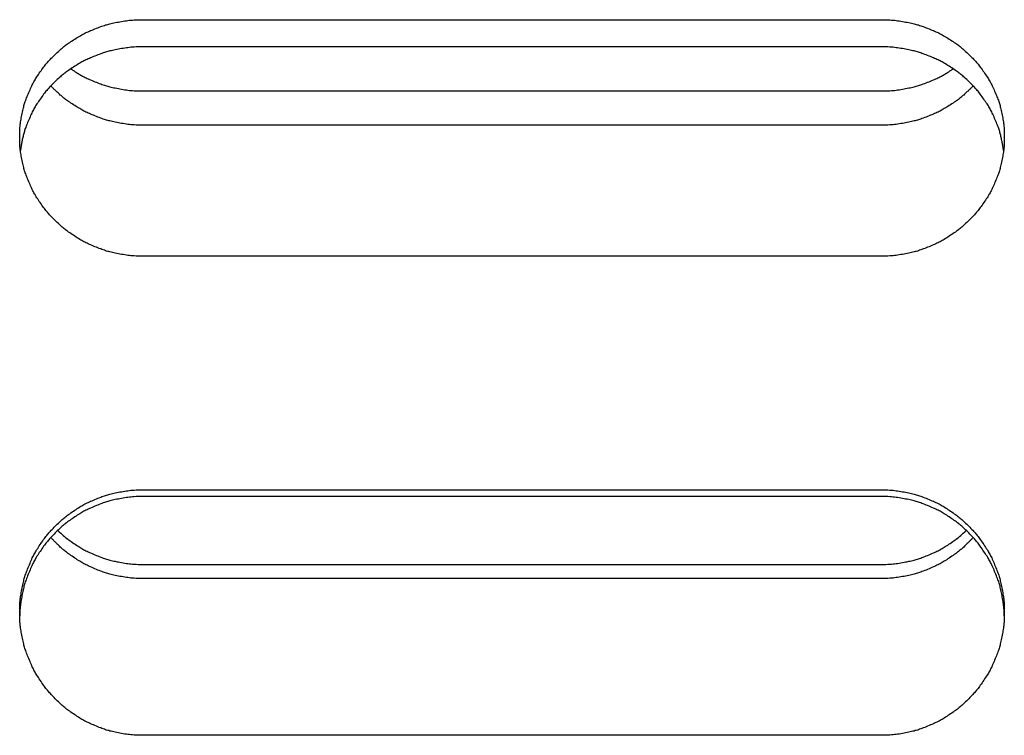
# Model space of a CAD drawing. Extents: x 621 to 1379, y -1020 to -430.
# Drawn here: x 1105 to 1125, y -626 to -612 of the extents above; entities that cross this region are included whole.
import ezdxf

# ---------------------------------------------------------------- set-up
doc = ezdxf.new("R2010")
doc.units = 0
doc.layers.get('0').update_dxf_attribs({"linetype": 'CONTINUOUS'})

msp = doc.modelspace()

# ---------------------------------------------------------------- linework, layer by layer
for p, q in [((1107.901, -611.811), (1122.901, -611.811)), ((1122.901, -612.364), (1107.901, -612.364)), ((1107.901, -613.26), (1122.901, -613.26)), ((1122.901, -613.955), (1107.901, -613.955)), ((1122.901, -616.617), (1107.901, -616.617)), ((1107.901, -621.365), (1122.901, -621.365)), ((1122.901, -621.502), (1107.901, -621.502)), ((1107.901, -622.881), (1122.901, -622.881)), ((1122.901, -623.167), (1107.901, -623.167)), ((1122.901, -626.354), (1107.901, -626.354))]:
    msp.add_line(p, q)
for points in [[(1107.901, -616.617), (1107.851, -616.617), (1107.806, -616.616), (1107.766, -616.615), (1107.729, -616.613), (1107.694, -616.61), (1107.662, -616.608), (1107.63, -616.604), (1107.599, -616.6), (1107.568, -616.596), (1107.536, -616.591), (1107.504, -616.586), (1107.471, -616.58), (1107.438, -616.574), (1107.406, -616.568), (1107.374, -616.562), (1107.343, -616.555), (1107.313, -616.549), (1107.286, -616.543), (1107.26, -616.537), (1107.235, -616.531), (1107.212, -616.525), (1107.19, -616.519), (1107.168, -616.513), (1107.145, -616.506), (1107.122, -616.498), (1107.099, -616.49), (1107.073, -616.481), (1107.047, -616.471), (1107.018, -616.46), (1106.989, -616.449), (1106.959, -616.437), (1106.929, -616.425), (1106.9, -616.413), (1106.871, -616.4), (1106.843, -616.389), (1106.817, -616.377), (1106.792, -616.366), (1106.77, -616.356), (1106.748, -616.345), (1106.727, -616.335), (1106.707, -616.324), (1106.686, -616.313), (1106.666, -616.301), (1106.644, -616.289), (1106.622, -616.275), (1106.597, -616.26), (1106.572, -616.244), (1106.546, -616.228), (1106.52, -616.211), (1106.493, -616.193), (1106.467, -616.176), (1106.441, -616.159), (1106.417, -616.142), (1106.394, -616.126), (1106.373, -616.111), (1106.353, -616.096), (1106.334, -616.082), (1106.317, -616.069), (1106.299, -616.055), (1106.282, -616.04), (1106.265, -616.026), (1106.247, -616.01), (1106.228, -615.993), (1106.208, -615.975), (1106.187, -615.955), (1106.166, -615.935), (1106.144, -615.914), (1106.123, -615.893), (1106.101, -615.872), (1106.081, -615.851), (1106.061, -615.831), (1106.042, -615.812), (1106.024, -615.794), (1106.008, -615.776), (1105.993, -615.759), (1105.978, -615.743), (1105.964, -615.726), (1105.95, -615.709), (1105.935, -615.69), (1105.92, -615.671), (1105.905, -615.651), (1105.888, -615.628), (1105.871, -615.605), (1105.854, -615.58), (1105.836, -615.555), (1105.818, -615.529), (1105.8, -615.503), (1105.783, -615.478), (1105.767, -615.453), (1105.752, -615.43), (1105.738, -615.408), (1105.725, -615.387), (1105.713, -615.367), (1105.701, -615.347), (1105.69, -615.328), (1105.68, -615.308), (1105.669, -615.287), (1105.658, -615.265), (1105.647, -615.241), (1105.635, -615.216), (1105.623, -615.189), (1105.611, -615.161), (1105.598, -615.132), (1105.586, -615.103), (1105.574, -615.074), (1105.562, -615.046), (1105.551, -615.019), (1105.541, -614.993), (1105.531, -614.969), (1105.523, -614.946), (1105.515, -614.923), (1105.508, -614.902), (1105.501, -614.881), (1105.495, -614.859), (1105.489, -614.837), (1105.483, -614.813), (1105.477, -614.788), (1105.47, -614.761), (1105.464, -614.733), (1105.458, -614.704), (1105.451, -614.673), (1105.445, -614.643), (1105.439, -614.613), (1105.434, -614.584), (1105.429, -614.555), (1105.424, -614.529), (1105.42, -614.504), (1105.416, -614.48), (1105.413, -614.457), (1105.411, -614.436), (1105.409, -614.414), (1105.407, -614.392), (1105.405, -614.37), (1105.404, -614.347), (1105.403, -614.322), (1105.403, -614.296), (1105.402, -614.268), (1105.402, -614.24), (1105.402, -614.21), (1105.402, -614.181), (1105.402, -614.152), (1105.402, -614.123), (1105.403, -614.095), (1105.403, -614.069), (1105.404, -614.044), (1105.405, -614.021), (1105.407, -613.999), (1105.409, -613.977), (1105.411, -613.956), (1105.413, -613.934), (1105.416, -613.912), (1105.42, -613.888), (1105.424, -613.863), (1105.429, -613.837), (1105.434, -613.808), (1105.439, -613.779), (1105.445, -613.749), (1105.451, -613.719), (1105.458, -613.689), (1105.464, -613.66), (1105.47, -613.632), (1105.477, -613.605), (1105.483, -613.581), (1105.489, -613.557), (1105.495, -613.535), (1105.501, -613.514), (1105.508, -613.492), (1105.515, -613.471), (1105.523, -613.449), (1105.531, -613.426), (1105.541, -613.402), (1105.551, -613.377), (1105.562, -613.35), (1105.574, -613.322), (1105.586, -613.293), (1105.598, -613.265), (1105.611, -613.236), (1105.623, -613.209), (1105.635, -613.182), (1105.647, -613.157), (1105.658, -613.134), (1105.669, -613.112), (1105.68, -613.091), (1105.69, -613.072), (1105.701, -613.052), (1105.713, -613.033), (1105.725, -613.013), (1105.738, -612.992), (1105.752, -612.971), (1105.767, -612.948), (1105.783, -612.924), (1105.8, -612.899), (1105.818, -612.874), (1105.836, -612.848), (1105.854, -612.823), (1105.871, -612.799), (1105.888, -612.776), (1105.905, -612.754), (1105.92, -612.734), (1105.935, -612.715), (1105.95, -612.697), (1105.964, -612.68), (1105.978, -612.664), (1105.993, -612.647), (1106.008, -612.631), (1106.024, -612.614), (1106.042, -612.596), (1106.061, -612.577), (1106.081, -612.557), (1106.101, -612.537), (1106.123, -612.516), (1106.144, -612.496), (1106.166, -612.476), (1106.187, -612.456), (1106.208, -612.437), (1106.228, -612.419), (1106.247, -612.402), (1106.265, -612.387), (1106.282, -612.372), (1106.299, -612.358), (1106.317, -612.345), (1106.334, -612.331), (1106.353, -612.318), (1106.373, -612.304), (1106.394, -612.289), (1106.417, -612.273), (1106.441, -612.257), (1106.467, -612.24), (1106.493, -612.223), (1106.52, -612.206), (1106.546, -612.19), (1106.572, -612.173), (1106.597, -612.158), (1106.622, -612.144), (1106.644, -612.13), (1106.666, -612.118), (1106.686, -612.107), (1106.707, -612.096), (1106.727, -612.085), (1106.748, -612.075), (1106.77, -612.065), (1106.792, -612.055), (1106.817, -612.044), (1106.843, -612.033), (1106.871, -612.022), (1106.9, -612.01), (1106.929, -611.998), (1106.959, -611.986), (1106.989, -611.975), (1107.018, -611.964), (1107.047, -611.953), (1107.073, -611.944), (1107.099, -611.935), (1107.122, -611.927), (1107.145, -611.919), (1107.168, -611.913), (1107.19, -611.906), (1107.212, -611.9), (1107.235, -611.895), (1107.26, -611.889), (1107.286, -611.883), (1107.313, -611.877), (1107.343, -611.871), (1107.374, -611.865), (1107.406, -611.859), (1107.438, -611.853), (1107.471, -611.847), (1107.504, -611.842), (1107.536, -611.837), (1107.568, -611.832), (1107.599, -611.828), (1107.63, -611.824), (1107.662, -611.82), (1107.694, -611.818), (1107.729, -611.815), (1107.766, -611.814), (1107.806, -611.812), (1107.851, -611.811), (1107.901, -611.811)], [(1122.901, -611.811), (1122.951, -611.811), (1122.995, -611.812), (1123.036, -611.814), (1123.073, -611.815), (1123.108, -611.818), (1123.14, -611.82), (1123.171, -611.824), (1123.202, -611.828), (1123.233, -611.832), (1123.265, -611.837), (1123.298, -611.842), (1123.331, -611.847), (1123.364, -611.853), (1123.396, -611.859), (1123.428, -611.865), (1123.459, -611.871), (1123.488, -611.877), (1123.516, -611.883), (1123.542, -611.889), (1123.566, -611.895), (1123.59, -611.9), (1123.612, -611.906), (1123.634, -611.913), (1123.656, -611.919), (1123.679, -611.927), (1123.703, -611.935), (1123.728, -611.944), (1123.755, -611.953), (1123.783, -611.964), (1123.813, -611.975), (1123.842, -611.986), (1123.872, -611.998), (1123.902, -612.01), (1123.931, -612.022), (1123.959, -612.033), (1123.985, -612.044), (1124.009, -612.055), (1124.032, -612.065), (1124.054, -612.075), (1124.075, -612.085), (1124.095, -612.096), (1124.115, -612.107), (1124.136, -612.118), (1124.158, -612.13), (1124.18, -612.144), (1124.204, -612.158), (1124.23, -612.173), (1124.256, -612.19), (1124.282, -612.206), (1124.309, -612.223), (1124.335, -612.24), (1124.36, -612.257), (1124.385, -612.273), (1124.408, -612.289), (1124.429, -612.304), (1124.449, -612.318), (1124.467, -612.331), (1124.485, -612.345), (1124.503, -612.358), (1124.52, -612.372), (1124.537, -612.387), (1124.555, -612.402), (1124.574, -612.419), (1124.594, -612.437), (1124.614, -612.456), (1124.636, -612.476), (1124.657, -612.496), (1124.679, -612.516), (1124.7, -612.537), (1124.721, -612.557), (1124.741, -612.577), (1124.76, -612.596), (1124.777, -612.614), (1124.794, -612.631), (1124.809, -612.647), (1124.824, -612.664), (1124.838, -612.68), (1124.852, -612.697), (1124.867, -612.715), (1124.881, -612.734), (1124.897, -612.754), (1124.913, -612.776), (1124.931, -612.799), (1124.948, -612.823), (1124.966, -612.848), (1124.984, -612.874), (1125.001, -612.899), (1125.018, -612.924), (1125.035, -612.948), (1125.05, -612.971), (1125.064, -612.992), (1125.077, -613.013), (1125.089, -613.033), (1125.1, -613.052), (1125.111, -613.072), (1125.122, -613.091), (1125.133, -613.112), (1125.144, -613.134), (1125.155, -613.157), (1125.167, -613.182), (1125.179, -613.209), (1125.191, -613.236), (1125.204, -613.265), (1125.216, -613.293), (1125.228, -613.322), (1125.24, -613.35), (1125.251, -613.377), (1125.261, -613.402), (1125.27, -613.426), (1125.279, -613.449), (1125.287, -613.471), (1125.294, -613.492), (1125.3, -613.514), (1125.307, -613.535), (1125.313, -613.557), (1125.319, -613.581), (1125.325, -613.605), (1125.331, -613.632), (1125.338, -613.66), (1125.344, -613.689), (1125.35, -613.719), (1125.357, -613.749), (1125.362, -613.779), (1125.368, -613.808), (1125.373, -613.837), (1125.378, -613.863), (1125.382, -613.888), (1125.385, -613.912), (1125.388, -613.934), (1125.391, -613.956), (1125.393, -613.977), (1125.395, -613.999), (1125.396, -614.021), (1125.397, -614.044), (1125.398, -614.069), (1125.399, -614.095), (1125.4, -614.123), (1125.4, -614.152), (1125.4, -614.181), (1125.4, -614.21), (1125.4, -614.24), (1125.4, -614.268), (1125.399, -614.296), (1125.398, -614.322), (1125.397, -614.347), (1125.396, -614.37), (1125.395, -614.392), (1125.393, -614.414), (1125.391, -614.436), (1125.388, -614.457), (1125.385, -614.48), (1125.382, -614.504), (1125.378, -614.529), (1125.373, -614.555), (1125.368, -614.584), (1125.362, -614.613), (1125.357, -614.643), (1125.35, -614.673), (1125.344, -614.704), (1125.338, -614.733), (1125.331, -614.761), (1125.325, -614.788), (1125.319, -614.813), (1125.313, -614.837), (1125.307, -614.859), (1125.3, -614.881), (1125.294, -614.902), (1125.287, -614.923), (1125.279, -614.946), (1125.27, -614.969), (1125.261, -614.993), (1125.251, -615.019), (1125.24, -615.046), (1125.228, -615.074), (1125.216, -615.103), (1125.204, -615.132), (1125.191, -615.161), (1125.179, -615.189), (1125.167, -615.216), (1125.155, -615.241), (1125.144, -615.265), (1125.133, -615.287), (1125.122, -615.308), (1125.111, -615.328), (1125.1, -615.347), (1125.089, -615.367), (1125.077, -615.387), (1125.064, -615.408), (1125.05, -615.43), (1125.035, -615.453), (1125.018, -615.478), (1125.001, -615.503), (1124.984, -615.529), (1124.966, -615.555), (1124.948, -615.58), (1124.931, -615.605), (1124.913, -615.628), (1124.897, -615.651), (1124.881, -615.671), (1124.867, -615.69), (1124.852, -615.709), (1124.838, -615.726), (1124.824, -615.743), (1124.809, -615.759), (1124.794, -615.776), (1124.777, -615.794), (1124.76, -615.812), (1124.741, -615.831), (1124.721, -615.851), (1124.7, -615.872), (1124.679, -615.893), (1124.657, -615.914), (1124.636, -615.935), (1124.614, -615.955), (1124.594, -615.975), (1124.574, -615.993), (1124.555, -616.01), (1124.537, -616.026), (1124.52, -616.04), (1124.503, -616.055), (1124.485, -616.069), (1124.467, -616.082), (1124.449, -616.096), (1124.429, -616.111), (1124.408, -616.126), (1124.385, -616.142), (1124.36, -616.159), (1124.335, -616.176), (1124.309, -616.193), (1124.282, -616.211), (1124.256, -616.228), (1124.23, -616.244), (1124.204, -616.26), (1124.18, -616.275), (1124.158, -616.289), (1124.136, -616.301), (1124.115, -616.313), (1124.095, -616.324), (1124.075, -616.335), (1124.054, -616.345), (1124.032, -616.356), (1124.009, -616.366), (1123.985, -616.377), (1123.959, -616.389), (1123.931, -616.4), (1123.902, -616.413), (1123.872, -616.425), (1123.842, -616.437), (1123.813, -616.449), (1123.783, -616.46), (1123.755, -616.471), (1123.728, -616.481), (1123.703, -616.49), (1123.679, -616.498), (1123.656, -616.506), (1123.634, -616.513), (1123.612, -616.519), (1123.59, -616.525), (1123.566, -616.531), (1123.542, -616.537), (1123.516, -616.543), (1123.488, -616.549), (1123.459, -616.555), (1123.428, -616.562), (1123.396, -616.568), (1123.364, -616.574), (1123.331, -616.58), (1123.298, -616.586), (1123.265, -616.591), (1123.233, -616.596), (1123.202, -616.6), (1123.171, -616.604), (1123.14, -616.608), (1123.108, -616.61), (1123.073, -616.613), (1123.036, -616.615), (1122.995, -616.616), (1122.951, -616.617), (1122.901, -616.617)], [(1107.901, -612.364), (1107.851, -612.364), (1107.806, -612.365), (1107.766, -612.366), (1107.729, -612.368), (1107.694, -612.37), (1107.662, -612.373), (1107.63, -612.376), (1107.599, -612.38), (1107.568, -612.385), (1107.536, -612.389), (1107.504, -612.394), (1107.471, -612.4), (1107.438, -612.406), (1107.406, -612.412), (1107.374, -612.418), (1107.343, -612.424), (1107.313, -612.43), (1107.286, -612.436), (1107.26, -612.441), (1107.235, -612.447), (1107.212, -612.453), (1107.19, -612.459), (1107.168, -612.465), (1107.145, -612.472), (1107.122, -612.479), (1107.099, -612.487), (1107.073, -612.496), (1107.047, -612.506), (1107.018, -612.516), (1106.989, -612.527), (1106.959, -612.539), (1106.929, -612.551), (1106.9, -612.562), (1106.871, -612.574), (1106.843, -612.586), (1106.817, -612.597), (1106.792, -612.607), (1106.77, -612.618), (1106.748, -612.628), (1106.727, -612.638), (1106.707, -612.648), (1106.686, -612.659), (1106.666, -612.671), (1106.644, -612.683), (1106.622, -612.696), (1106.597, -612.711), (1106.572, -612.726), (1106.546, -612.742), (1106.52, -612.759), (1106.493, -612.776), (1106.467, -612.793), (1106.441, -612.809), (1106.417, -612.826), (1106.394, -612.841), (1106.373, -612.856), (1106.353, -612.87), (1106.334, -612.884), (1106.317, -612.897), (1106.299, -612.911), (1106.282, -612.925), (1106.265, -612.939), (1106.247, -612.955), (1106.228, -612.971), (1106.208, -612.989), (1106.187, -613.008), (1106.166, -613.028), (1106.144, -613.048), (1106.123, -613.069), (1106.101, -613.089), (1106.081, -613.11), (1106.061, -613.129), (1106.042, -613.148), (1106.024, -613.166), (1106.008, -613.183), (1105.993, -613.2), (1105.978, -613.216), (1105.964, -613.232), (1105.95, -613.249), (1105.935, -613.267), (1105.92, -613.286), (1105.905, -613.306), (1105.888, -613.328), (1105.871, -613.351), (1105.854, -613.376), (1105.836, -613.401), (1105.818, -613.426), (1105.8, -613.451), (1105.783, -613.476), (1105.767, -613.5), (1105.752, -613.523), (1105.738, -613.544), (1105.725, -613.565), (1105.713, -613.585), (1105.701, -613.604), (1105.69, -613.624), (1105.68, -613.643), (1105.669, -613.664), (1105.658, -613.686), (1105.647, -613.709), (1105.635, -613.734), (1105.623, -613.761), (1105.611, -613.788), (1105.598, -613.817), (1105.586, -613.845), (1105.574, -613.874), (1105.562, -613.902), (1105.551, -613.929), (1105.541, -613.954), (1105.531, -613.978), (1105.523, -614.001), (1105.515, -614.022), (1105.508, -614.043), (1105.502, -614.063), (1105.496, -614.082), (1105.49, -614.102), (1105.485, -614.122), (1105.48, -614.142), (1105.475, -614.163), (1105.47, -614.184), (1105.465, -614.206), (1105.46, -614.228), (1105.455, -614.249), (1105.451, -614.27), (1105.447, -614.29), (1105.443, -614.309), (1105.44, -614.327), (1105.437, -614.344), (1105.434, -614.359), (1105.431, -614.374), (1105.429, -614.388), (1105.427, -614.403), (1105.424, -614.418), (1105.422, -614.435), (1105.42, -614.452), (1105.417, -614.472)], [(1125.384, -614.472), (1125.382, -614.452), (1125.38, -614.435), (1125.377, -614.418), (1125.375, -614.403), (1125.373, -614.388), (1125.371, -614.374), (1125.368, -614.359), (1125.365, -614.344), (1125.362, -614.327), (1125.359, -614.309), (1125.355, -614.29), (1125.351, -614.27), (1125.346, -614.249), (1125.342, -614.228), (1125.337, -614.206), (1125.332, -614.184), (1125.327, -614.163), (1125.322, -614.142), (1125.317, -614.122), (1125.311, -614.102), (1125.306, -614.082), (1125.3, -614.063), (1125.293, -614.043), (1125.286, -614.022), (1125.279, -614.001), (1125.27, -613.978), (1125.261, -613.954), (1125.251, -613.929), (1125.24, -613.902), (1125.228, -613.874), (1125.216, -613.845), (1125.204, -613.817), (1125.191, -613.788), (1125.179, -613.761), (1125.167, -613.734), (1125.155, -613.709), (1125.144, -613.686), (1125.133, -613.664), (1125.122, -613.643), (1125.111, -613.624), (1125.1, -613.604), (1125.089, -613.585), (1125.077, -613.565), (1125.064, -613.544), (1125.05, -613.523), (1125.035, -613.5), (1125.018, -613.476), (1125.001, -613.451), (1124.984, -613.426), (1124.966, -613.401), (1124.948, -613.376), (1124.931, -613.351), (1124.913, -613.328), (1124.897, -613.306), (1124.881, -613.286), (1124.867, -613.267), (1124.852, -613.249), (1124.838, -613.232), (1124.824, -613.216), (1124.809, -613.2), (1124.794, -613.183), (1124.777, -613.166), (1124.76, -613.148), (1124.741, -613.129), (1124.721, -613.11), (1124.7, -613.089), (1124.679, -613.069), (1124.657, -613.048), (1124.636, -613.028), (1124.614, -613.008), (1124.594, -612.989), (1124.574, -612.971), (1124.555, -612.955), (1124.537, -612.939), (1124.52, -612.925), (1124.503, -612.911), (1124.485, -612.897), (1124.467, -612.884), (1124.449, -612.87), (1124.429, -612.856), (1124.408, -612.841), (1124.385, -612.826), (1124.36, -612.809), (1124.335, -612.793), (1124.309, -612.776), (1124.282, -612.759), (1124.256, -612.742), (1124.23, -612.726), (1124.204, -612.711), (1124.18, -612.696), (1124.158, -612.683), (1124.136, -612.671), (1124.115, -612.659), (1124.095, -612.648), (1124.075, -612.638), (1124.054, -612.628), (1124.032, -612.618), (1124.009, -612.607), (1123.985, -612.597), (1123.959, -612.586), (1123.931, -612.574), (1123.902, -612.562), (1123.872, -612.551), (1123.842, -612.539), (1123.813, -612.527), (1123.783, -612.516), (1123.755, -612.506), (1123.728, -612.496), (1123.703, -612.487), (1123.679, -612.479), (1123.656, -612.472), (1123.634, -612.465), (1123.612, -612.459), (1123.59, -612.453), (1123.566, -612.447), (1123.542, -612.441), (1123.516, -612.436), (1123.488, -612.43), (1123.459, -612.424), (1123.428, -612.418), (1123.396, -612.412), (1123.364, -612.406), (1123.331, -612.4), (1123.298, -612.394), (1123.265, -612.389), (1123.233, -612.385), (1123.202, -612.38), (1123.171, -612.376), (1123.14, -612.373), (1123.108, -612.37), (1123.073, -612.368), (1123.036, -612.366), (1122.995, -612.365), (1122.951, -612.364), (1122.901, -612.364)], [(1106.44, -612.81), (1106.447, -612.815), (1106.453, -612.819), (1106.46, -612.823), (1106.466, -612.827), (1106.472, -612.831), (1106.479, -612.836), (1106.486, -612.841), (1106.495, -612.846), (1106.505, -612.853), (1106.516, -612.86), (1106.529, -612.868), (1106.543, -612.877), (1106.558, -612.886), (1106.573, -612.896), (1106.59, -612.906), (1106.607, -612.917), (1106.624, -612.927), (1106.641, -612.937), (1106.658, -612.946), (1106.675, -612.956), (1106.692, -612.965), (1106.71, -612.975), (1106.729, -612.984), (1106.749, -612.994), (1106.77, -613.004), (1106.792, -613.014), (1106.817, -613.025), (1106.843, -613.036), (1106.871, -613.047), (1106.9, -613.059), (1106.929, -613.071), (1106.959, -613.083), (1106.989, -613.095), (1107.018, -613.106), (1107.047, -613.116), (1107.073, -613.126), (1107.099, -613.135), (1107.122, -613.143), (1107.145, -613.15), (1107.168, -613.157), (1107.19, -613.164), (1107.212, -613.17), (1107.235, -613.176), (1107.26, -613.181), (1107.286, -613.187), (1107.313, -613.193), (1107.343, -613.199), (1107.374, -613.205), (1107.406, -613.212), (1107.438, -613.218), (1107.471, -613.223), (1107.504, -613.229), (1107.536, -613.234), (1107.568, -613.239), (1107.599, -613.243), (1107.63, -613.247), (1107.662, -613.25), (1107.694, -613.253), (1107.729, -613.256), (1107.766, -613.257), (1107.806, -613.259), (1107.851, -613.259), (1107.901, -613.26)], [(1122.901, -613.26), (1122.951, -613.259), (1122.995, -613.259), (1123.036, -613.257), (1123.073, -613.256), (1123.108, -613.253), (1123.14, -613.25), (1123.171, -613.247), (1123.202, -613.243), (1123.233, -613.239), (1123.265, -613.234), (1123.298, -613.229), (1123.331, -613.223), (1123.364, -613.218), (1123.396, -613.212), (1123.428, -613.205), (1123.459, -613.199), (1123.488, -613.193), (1123.516, -613.187), (1123.542, -613.181), (1123.566, -613.176), (1123.59, -613.17), (1123.612, -613.164), (1123.634, -613.157), (1123.656, -613.15), (1123.679, -613.143), (1123.703, -613.135), (1123.728, -613.126), (1123.755, -613.116), (1123.783, -613.106), (1123.813, -613.095), (1123.842, -613.083), (1123.872, -613.071), (1123.902, -613.059), (1123.931, -613.047), (1123.959, -613.036), (1123.985, -613.025), (1124.009, -613.014), (1124.032, -613.004), (1124.053, -612.994), (1124.073, -612.984), (1124.092, -612.975), (1124.11, -612.965), (1124.127, -612.956), (1124.144, -612.946), (1124.161, -612.937), (1124.178, -612.927), (1124.195, -612.917), (1124.212, -612.906), (1124.228, -612.896), (1124.244, -612.886), (1124.259, -612.877), (1124.273, -612.868), (1124.286, -612.86), (1124.297, -612.853), (1124.307, -612.846), (1124.315, -612.841), (1124.323, -612.836), (1124.33, -612.831), (1124.336, -612.827), (1124.342, -612.823), (1124.348, -612.819), (1124.355, -612.815), (1124.361, -612.81)], [(1107.901, -613.955), (1107.851, -613.954), (1107.806, -613.954), (1107.766, -613.952), (1107.729, -613.951), (1107.694, -613.948), (1107.662, -613.945), (1107.63, -613.942), (1107.599, -613.938), (1107.568, -613.934), (1107.536, -613.929), (1107.504, -613.924), (1107.471, -613.918), (1107.438, -613.913), (1107.406, -613.907), (1107.374, -613.9), (1107.343, -613.894), (1107.313, -613.888), (1107.286, -613.882), (1107.26, -613.876), (1107.235, -613.87), (1107.212, -613.865), (1107.19, -613.859), (1107.168, -613.852), (1107.145, -613.845), (1107.122, -613.838), (1107.099, -613.83), (1107.073, -613.821), (1107.047, -613.811), (1107.018, -613.801), (1106.989, -613.789), (1106.959, -613.778), (1106.929, -613.766), (1106.9, -613.754), (1106.871, -613.742), (1106.843, -613.731), (1106.817, -613.719), (1106.792, -613.709), (1106.77, -613.698), (1106.748, -613.688), (1106.727, -613.678), (1106.707, -613.667), (1106.686, -613.656), (1106.666, -613.645), (1106.644, -613.633), (1106.622, -613.619), (1106.597, -613.605), (1106.572, -613.589), (1106.546, -613.573), (1106.52, -613.556), (1106.493, -613.539), (1106.467, -613.522), (1106.441, -613.505), (1106.417, -613.489), (1106.394, -613.473), (1106.373, -613.458), (1106.353, -613.444), (1106.335, -613.431), (1106.318, -613.418), (1106.301, -613.406), (1106.286, -613.393), (1106.271, -613.381), (1106.256, -613.368), (1106.241, -613.355), (1106.226, -613.342), (1106.211, -613.328), (1106.196, -613.314), (1106.181, -613.301), (1106.166, -613.287), (1106.152, -613.274), (1106.139, -613.261), (1106.127, -613.25), (1106.116, -613.239), (1106.105, -613.229), (1106.096, -613.22), (1106.087, -613.211), (1106.079, -613.203), (1106.071, -613.195), (1106.063, -613.186), (1106.054, -613.177), (1106.045, -613.168), (1106.035, -613.157)], [(1124.767, -613.157), (1124.757, -613.168), (1124.747, -613.177), (1124.739, -613.186), (1124.731, -613.195), (1124.723, -613.203), (1124.714, -613.211), (1124.706, -613.22), (1124.696, -613.229), (1124.686, -613.239), (1124.675, -613.25), (1124.663, -613.261), (1124.649, -613.274), (1124.635, -613.287), (1124.621, -613.301), (1124.606, -613.314), (1124.591, -613.328), (1124.576, -613.342), (1124.561, -613.355), (1124.546, -613.368), (1124.531, -613.381), (1124.516, -613.393), (1124.5, -613.406), (1124.484, -613.418), (1124.467, -613.431), (1124.449, -613.444), (1124.429, -613.458), (1124.408, -613.473), (1124.385, -613.489), (1124.36, -613.505), (1124.335, -613.522), (1124.309, -613.539), (1124.282, -613.556), (1124.256, -613.573), (1124.23, -613.589), (1124.204, -613.605), (1124.18, -613.619), (1124.158, -613.633), (1124.136, -613.645), (1124.115, -613.656), (1124.095, -613.667), (1124.075, -613.678), (1124.054, -613.688), (1124.032, -613.698), (1124.009, -613.709), (1123.985, -613.719), (1123.959, -613.731), (1123.931, -613.742), (1123.902, -613.754), (1123.872, -613.766), (1123.842, -613.778), (1123.813, -613.789), (1123.783, -613.801), (1123.755, -613.811), (1123.728, -613.821), (1123.703, -613.83), (1123.679, -613.838), (1123.656, -613.845), (1123.634, -613.852), (1123.612, -613.859), (1123.59, -613.865), (1123.566, -613.87), (1123.542, -613.876), (1123.516, -613.882), (1123.488, -613.888), (1123.459, -613.894), (1123.428, -613.9), (1123.396, -613.907), (1123.364, -613.913), (1123.331, -613.918), (1123.298, -613.924), (1123.265, -613.929), (1123.233, -613.934), (1123.202, -613.938), (1123.171, -613.942), (1123.14, -613.945), (1123.108, -613.948), (1123.073, -613.951), (1123.036, -613.952), (1122.995, -613.954), (1122.951, -613.954), (1122.901, -613.955)], [(1107.901, -626.354), (1107.851, -626.353), (1107.806, -626.353), (1107.766, -626.351), (1107.729, -626.349), (1107.694, -626.347), (1107.662, -626.344), (1107.63, -626.34), (1107.599, -626.336), (1107.568, -626.332), (1107.536, -626.327), (1107.504, -626.321), (1107.471, -626.316), (1107.438, -626.31), (1107.406, -626.303), (1107.374, -626.297), (1107.343, -626.29), (1107.313, -626.284), (1107.286, -626.278), (1107.26, -626.272), (1107.235, -626.266), (1107.212, -626.259), (1107.19, -626.253), (1107.168, -626.246), (1107.145, -626.239), (1107.122, -626.232), (1107.099, -626.223), (1107.073, -626.214), (1107.047, -626.203), (1107.018, -626.192), (1106.989, -626.181), (1106.959, -626.169), (1106.929, -626.156), (1106.9, -626.144), (1106.871, -626.131), (1106.843, -626.119), (1106.817, -626.107), (1106.792, -626.096), (1106.77, -626.085), (1106.748, -626.074), (1106.727, -626.064), (1106.707, -626.053), (1106.686, -626.041), (1106.666, -626.029), (1106.644, -626.016), (1106.622, -626.002), (1106.597, -625.987), (1106.572, -625.971), (1106.546, -625.954), (1106.52, -625.936), (1106.493, -625.918), (1106.467, -625.901), (1106.441, -625.883), (1106.417, -625.866), (1106.394, -625.849), (1106.373, -625.834), (1106.353, -625.819), (1106.334, -625.805), (1106.317, -625.79), (1106.299, -625.776), (1106.282, -625.761), (1106.265, -625.746), (1106.247, -625.73), (1106.228, -625.712), (1106.208, -625.693), (1106.187, -625.673), (1106.166, -625.653), (1106.144, -625.631), (1106.123, -625.61), (1106.101, -625.588), (1106.081, -625.567), (1106.061, -625.546), (1106.042, -625.526), (1106.024, -625.507), (1106.008, -625.489), (1105.993, -625.472), (1105.978, -625.455), (1105.964, -625.437), (1105.95, -625.42), (1105.935, -625.401), (1105.92, -625.381), (1105.905, -625.36), (1105.888, -625.337), (1105.871, -625.312), (1105.854, -625.287), (1105.836, -625.261), (1105.818, -625.234), (1105.8, -625.208), (1105.783, -625.182), (1105.767, -625.157), (1105.752, -625.132), (1105.738, -625.11), (1105.725, -625.088), (1105.713, -625.068), (1105.701, -625.047), (1105.69, -625.027), (1105.68, -625.006), (1105.669, -624.984), (1105.658, -624.962), (1105.647, -624.937), (1105.635, -624.911), (1105.623, -624.883), (1105.611, -624.854), (1105.598, -624.825), (1105.586, -624.795), (1105.574, -624.765), (1105.562, -624.736), (1105.551, -624.708), (1105.541, -624.681), (1105.531, -624.656), (1105.523, -624.632), (1105.515, -624.609), (1105.508, -624.587), (1105.501, -624.565), (1105.495, -624.542), (1105.489, -624.519), (1105.483, -624.495), (1105.477, -624.469), (1105.47, -624.441), (1105.464, -624.412), (1105.458, -624.381), (1105.451, -624.35), (1105.445, -624.319), (1105.439, -624.288), (1105.434, -624.257), (1105.429, -624.228), (1105.424, -624.2), (1105.42, -624.174), (1105.416, -624.15), (1105.413, -624.127), (1105.411, -624.104), (1105.409, -624.082), (1105.407, -624.059), (1105.405, -624.036), (1105.404, -624.012), (1105.403, -623.986), (1105.403, -623.959), (1105.402, -623.93), (1105.402, -623.901), (1105.402, -623.87), (1105.402, -623.84), (1105.402, -623.809), (1105.402, -623.779), (1105.403, -623.751), (1105.403, -623.724), (1105.404, -623.698), (1105.405, -623.674), (1105.407, -623.651), (1105.409, -623.628), (1105.411, -623.606), (1105.413, -623.583), (1105.416, -623.56), (1105.42, -623.536), (1105.424, -623.51), (1105.429, -623.482), (1105.434, -623.453), (1105.439, -623.422), (1105.445, -623.391), (1105.451, -623.36), (1105.458, -623.329), (1105.464, -623.298), (1105.47, -623.269), (1105.477, -623.241), (1105.483, -623.216), (1105.489, -623.191), (1105.495, -623.168), (1105.501, -623.146), (1105.508, -623.124), (1105.515, -623.102), (1105.523, -623.079), (1105.531, -623.055), (1105.541, -623.03), (1105.551, -623.003), (1105.562, -622.975), (1105.574, -622.946), (1105.586, -622.916), (1105.598, -622.886), (1105.611, -622.857), (1105.623, -622.828), (1105.635, -622.8), (1105.647, -622.774), (1105.658, -622.75), (1105.669, -622.727), (1105.68, -622.706), (1105.69, -622.685), (1105.701, -622.665), (1105.713, -622.644), (1105.725, -622.624), (1105.738, -622.602), (1105.752, -622.58), (1105.767, -622.556), (1105.783, -622.531), (1105.8, -622.505), (1105.818, -622.478), (1105.836, -622.452), (1105.854, -622.426), (1105.871, -622.4), (1105.888, -622.376), (1105.905, -622.353), (1105.92, -622.332), (1105.935, -622.312), (1105.95, -622.294), (1105.964, -622.276), (1105.978, -622.259), (1105.993, -622.242), (1106.008, -622.224), (1106.024, -622.207), (1106.042, -622.188), (1106.061, -622.168), (1106.081, -622.148), (1106.101, -622.126), (1106.123, -622.105), (1106.144, -622.083), (1106.166, -622.062), (1106.187, -622.041), (1106.208, -622.021), (1106.228, -622.003), (1106.247, -621.985), (1106.265, -621.969), (1106.282, -621.954), (1106.299, -621.939), (1106.317, -621.925), (1106.334, -621.911), (1106.353, -621.897), (1106.373, -621.882), (1106.394, -621.866), (1106.417, -621.85), (1106.441, -621.833), (1106.467, -621.815), (1106.493, -621.798), (1106.52, -621.78), (1106.546, -621.762), (1106.572, -621.746), (1106.597, -621.729), (1106.622, -621.714), (1106.644, -621.7), (1106.666, -621.687), (1106.686, -621.675), (1106.707, -621.664), (1106.727, -621.653), (1106.748, -621.643), (1106.77, -621.632), (1106.792, -621.621), (1106.817, -621.61), (1106.843, -621.598), (1106.871, -621.586), (1106.9, -621.574), (1106.929, -621.561), (1106.959, -621.549), (1106.989, -621.537), (1107.018, -621.525), (1107.047, -621.514), (1107.073, -621.504), (1107.099, -621.495), (1107.122, -621.487), (1107.145, -621.479), (1107.168, -621.472), (1107.19, -621.465), (1107.212, -621.459), (1107.235, -621.453), (1107.26, -621.447), (1107.286, -621.441), (1107.313, -621.434), (1107.343, -621.428), (1107.374, -621.422), (1107.406, -621.415), (1107.438, -621.409), (1107.471, -621.403), (1107.504, -621.397), (1107.536, -621.392), (1107.568, -621.387), (1107.599, -621.383), (1107.63, -621.379), (1107.662, -621.375), (1107.694, -621.372), (1107.729, -621.37), (1107.766, -621.368), (1107.806, -621.366), (1107.851, -621.366), (1107.901, -621.365)], [(1107.901, -621.502), (1107.851, -621.502), (1107.806, -621.503), (1107.766, -621.504), (1107.729, -621.506), (1107.694, -621.509), (1107.662, -621.512), (1107.63, -621.515), (1107.599, -621.519), (1107.568, -621.524), (1107.536, -621.529), (1107.504, -621.534), (1107.471, -621.54), (1107.438, -621.546), (1107.406, -621.552), (1107.374, -621.558), (1107.343, -621.565), (1107.313, -621.571), (1107.286, -621.577), (1107.26, -621.583), (1107.235, -621.589), (1107.212, -621.595), (1107.19, -621.602), (1107.168, -621.608), (1107.145, -621.616), (1107.122, -621.623), (1107.099, -621.632), (1107.073, -621.641), (1107.047, -621.651), (1107.018, -621.662), (1106.989, -621.674), (1106.959, -621.686), (1106.929, -621.698), (1106.9, -621.71), (1106.871, -621.723), (1106.843, -621.735), (1106.817, -621.747), (1106.792, -621.758), (1106.77, -621.769), (1106.748, -621.779), (1106.727, -621.79), (1106.707, -621.801), (1106.686, -621.812), (1106.666, -621.824), (1106.644, -621.837), (1106.622, -621.851), (1106.597, -621.866), (1106.572, -621.882), (1106.546, -621.899), (1106.52, -621.916), (1106.493, -621.934), (1106.467, -621.952), (1106.441, -621.969), (1106.417, -621.987), (1106.394, -622.003), (1106.373, -622.018), (1106.353, -622.033), (1106.334, -622.047), (1106.317, -622.062), (1106.299, -622.076), (1106.282, -622.09), (1106.265, -622.106), (1106.247, -622.122), (1106.228, -622.139), (1106.208, -622.158), (1106.187, -622.178), (1106.166, -622.198), (1106.144, -622.22), (1106.123, -622.241), (1106.101, -622.263), (1106.081, -622.284), (1106.061, -622.305), (1106.042, -622.324), (1106.024, -622.343), (1106.008, -622.361), (1105.993, -622.378), (1105.978, -622.395), (1105.964, -622.413), (1105.95, -622.43), (1105.935, -622.449), (1105.92, -622.469), (1105.905, -622.49), (1105.888, -622.513), (1105.871, -622.537), (1105.854, -622.562), (1105.836, -622.588), (1105.818, -622.615), (1105.8, -622.641), (1105.783, -622.667), (1105.767, -622.692), (1105.752, -622.716), (1105.738, -622.739), (1105.725, -622.76), (1105.713, -622.781), (1105.701, -622.801), (1105.69, -622.821), (1105.68, -622.842), (1105.669, -622.864), (1105.658, -622.886), (1105.647, -622.911), (1105.635, -622.937), (1105.623, -622.964), (1105.611, -622.993), (1105.598, -623.023), (1105.586, -623.053), (1105.574, -623.082), (1105.562, -623.111), (1105.551, -623.14), (1105.541, -623.166), (1105.531, -623.191), (1105.523, -623.215), (1105.515, -623.238), (1105.508, -623.26), (1105.501, -623.282), (1105.495, -623.303), (1105.489, -623.326), (1105.483, -623.349), (1105.477, -623.374), (1105.471, -623.4), (1105.465, -623.428), (1105.459, -623.457), (1105.453, -623.486), (1105.447, -623.516), (1105.442, -623.546), (1105.436, -623.576), (1105.431, -623.606), (1105.427, -623.634), (1105.422, -623.662), (1105.418, -623.689), (1105.415, -623.717), (1105.412, -623.745), (1105.409, -623.775), (1105.407, -623.807), (1105.405, -623.842), (1105.403, -623.88), (1105.402, -623.923)], [(1122.901, -621.365), (1122.951, -621.366), (1122.995, -621.366), (1123.036, -621.368), (1123.073, -621.37), (1123.108, -621.372), (1123.14, -621.375), (1123.171, -621.379), (1123.202, -621.383), (1123.233, -621.387), (1123.265, -621.392), (1123.298, -621.397), (1123.331, -621.403), (1123.364, -621.409), (1123.396, -621.415), (1123.428, -621.422), (1123.459, -621.428), (1123.488, -621.434), (1123.516, -621.441), (1123.542, -621.447), (1123.566, -621.453), (1123.59, -621.459), (1123.612, -621.465), (1123.634, -621.472), (1123.656, -621.479), (1123.679, -621.487), (1123.703, -621.495), (1123.728, -621.504), (1123.755, -621.514), (1123.783, -621.525), (1123.813, -621.537), (1123.842, -621.549), (1123.872, -621.561), (1123.902, -621.574), (1123.931, -621.586), (1123.959, -621.598), (1123.985, -621.61), (1124.009, -621.621), (1124.032, -621.632), (1124.054, -621.643), (1124.075, -621.653), (1124.095, -621.664), (1124.115, -621.675), (1124.136, -621.687), (1124.158, -621.7), (1124.18, -621.714), (1124.204, -621.729), (1124.23, -621.746), (1124.256, -621.762), (1124.282, -621.78), (1124.309, -621.798), (1124.335, -621.815), (1124.36, -621.833), (1124.385, -621.85), (1124.408, -621.866), (1124.429, -621.882), (1124.449, -621.897), (1124.467, -621.911), (1124.485, -621.925), (1124.503, -621.939), (1124.52, -621.954), (1124.537, -621.969), (1124.555, -621.985), (1124.574, -622.003), (1124.594, -622.021), (1124.614, -622.041), (1124.636, -622.062), (1124.657, -622.083), (1124.679, -622.105), (1124.7, -622.126), (1124.721, -622.148), (1124.741, -622.168), (1124.76, -622.188), (1124.777, -622.207), (1124.794, -622.224), (1124.809, -622.242), (1124.824, -622.259), (1124.838, -622.276), (1124.852, -622.294), (1124.867, -622.312), (1124.881, -622.332), (1124.897, -622.353), (1124.913, -622.376), (1124.931, -622.4), (1124.948, -622.426), (1124.966, -622.452), (1124.984, -622.478), (1125.001, -622.505), (1125.018, -622.531), (1125.035, -622.556), (1125.05, -622.58), (1125.064, -622.602), (1125.077, -622.624), (1125.089, -622.644), (1125.1, -622.665), (1125.111, -622.685), (1125.122, -622.706), (1125.133, -622.727), (1125.144, -622.75), (1125.155, -622.774), (1125.167, -622.8), (1125.179, -622.828), (1125.191, -622.857), (1125.204, -622.886), (1125.216, -622.916), (1125.228, -622.946), (1125.24, -622.975), (1125.251, -623.003), (1125.261, -623.03), (1125.27, -623.055), (1125.279, -623.079), (1125.287, -623.102), (1125.294, -623.124), (1125.3, -623.146), (1125.307, -623.168), (1125.313, -623.191), (1125.319, -623.216), (1125.325, -623.241), (1125.331, -623.269), (1125.338, -623.298), (1125.344, -623.329), (1125.35, -623.36), (1125.357, -623.391), (1125.362, -623.422), (1125.368, -623.453), (1125.373, -623.482), (1125.378, -623.51), (1125.382, -623.536), (1125.385, -623.56), (1125.388, -623.583), (1125.391, -623.606), (1125.393, -623.628), (1125.395, -623.651), (1125.396, -623.674), (1125.397, -623.698), (1125.398, -623.724), (1125.399, -623.751), (1125.4, -623.779), (1125.4, -623.809), (1125.4, -623.84), (1125.4, -623.87), (1125.4, -623.901), (1125.4, -623.93), (1125.399, -623.959), (1125.398, -623.986), (1125.397, -624.012), (1125.396, -624.036), (1125.395, -624.059), (1125.393, -624.082), (1125.391, -624.104), (1125.388, -624.127), (1125.385, -624.15), (1125.382, -624.174), (1125.378, -624.2), (1125.373, -624.228), (1125.368, -624.257), (1125.362, -624.288), (1125.357, -624.319), (1125.35, -624.35), (1125.344, -624.381), (1125.338, -624.412), (1125.331, -624.441), (1125.325, -624.469), (1125.319, -624.495), (1125.313, -624.519), (1125.307, -624.542), (1125.3, -624.565), (1125.294, -624.587), (1125.287, -624.609), (1125.279, -624.632), (1125.27, -624.656), (1125.261, -624.681), (1125.251, -624.708), (1125.24, -624.736), (1125.228, -624.765), (1125.216, -624.795), (1125.204, -624.825), (1125.191, -624.854), (1125.179, -624.883), (1125.167, -624.911), (1125.155, -624.937), (1125.144, -624.962), (1125.133, -624.984), (1125.122, -625.006), (1125.111, -625.027), (1125.1, -625.047), (1125.089, -625.068), (1125.077, -625.088), (1125.064, -625.11), (1125.05, -625.132), (1125.035, -625.157), (1125.018, -625.182), (1125.001, -625.208), (1124.984, -625.234), (1124.966, -625.261), (1124.948, -625.287), (1124.931, -625.312), (1124.913, -625.337), (1124.897, -625.36), (1124.881, -625.381), (1124.867, -625.401), (1124.852, -625.42), (1124.838, -625.437), (1124.824, -625.455), (1124.809, -625.472), (1124.794, -625.489), (1124.777, -625.507), (1124.76, -625.526), (1124.741, -625.546), (1124.721, -625.567), (1124.7, -625.588), (1124.679, -625.61), (1124.657, -625.631), (1124.636, -625.653), (1124.614, -625.673), (1124.594, -625.693), (1124.574, -625.712), (1124.555, -625.73), (1124.537, -625.746), (1124.52, -625.761), (1124.503, -625.776), (1124.485, -625.79), (1124.467, -625.805), (1124.449, -625.819), (1124.429, -625.834), (1124.408, -625.849), (1124.385, -625.866), (1124.36, -625.883), (1124.335, -625.901), (1124.309, -625.918), (1124.282, -625.936), (1124.256, -625.954), (1124.23, -625.971), (1124.204, -625.987), (1124.18, -626.002), (1124.158, -626.016), (1124.136, -626.029), (1124.115, -626.041), (1124.095, -626.053), (1124.075, -626.064), (1124.054, -626.074), (1124.032, -626.085), (1124.009, -626.096), (1123.985, -626.107), (1123.959, -626.119), (1123.931, -626.131), (1123.902, -626.144), (1123.872, -626.156), (1123.842, -626.169), (1123.813, -626.181), (1123.783, -626.192), (1123.755, -626.203), (1123.728, -626.214), (1123.703, -626.223), (1123.679, -626.232), (1123.656, -626.239), (1123.634, -626.246), (1123.612, -626.253), (1123.59, -626.259), (1123.566, -626.266), (1123.542, -626.272), (1123.516, -626.278), (1123.488, -626.284), (1123.459, -626.29), (1123.428, -626.297), (1123.396, -626.303), (1123.364, -626.31), (1123.331, -626.316), (1123.298, -626.321), (1123.265, -626.327), (1123.233, -626.332), (1123.202, -626.336), (1123.171, -626.34), (1123.14, -626.344), (1123.108, -626.347), (1123.073, -626.349), (1123.036, -626.351), (1122.995, -626.353), (1122.951, -626.353), (1122.901, -626.354)], [(1125.4, -623.923), (1125.399, -623.88), (1125.397, -623.842), (1125.395, -623.807), (1125.393, -623.775), (1125.39, -623.745), (1125.387, -623.717), (1125.383, -623.689), (1125.38, -623.662), (1125.375, -623.634), (1125.371, -623.606), (1125.365, -623.576), (1125.36, -623.546), (1125.354, -623.516), (1125.348, -623.486), (1125.342, -623.457), (1125.336, -623.428), (1125.33, -623.4), (1125.324, -623.374), (1125.318, -623.349), (1125.313, -623.326), (1125.307, -623.303), (1125.3, -623.282), (1125.294, -623.26), (1125.287, -623.238), (1125.279, -623.215), (1125.27, -623.191), (1125.261, -623.166), (1125.251, -623.14), (1125.24, -623.111), (1125.228, -623.082), (1125.216, -623.053), (1125.204, -623.023), (1125.191, -622.993), (1125.179, -622.964), (1125.167, -622.937), (1125.155, -622.911), (1125.144, -622.886), (1125.133, -622.864), (1125.122, -622.842), (1125.111, -622.821), (1125.1, -622.801), (1125.089, -622.781), (1125.077, -622.76), (1125.064, -622.739), (1125.05, -622.716), (1125.035, -622.692), (1125.018, -622.667), (1125.001, -622.641), (1124.984, -622.615), (1124.966, -622.588), (1124.948, -622.562), (1124.931, -622.537), (1124.913, -622.513), (1124.897, -622.49), (1124.881, -622.469), (1124.867, -622.449), (1124.852, -622.43), (1124.838, -622.413), (1124.824, -622.395), (1124.809, -622.378), (1124.794, -622.361), (1124.777, -622.343), (1124.76, -622.324), (1124.741, -622.305), (1124.721, -622.284), (1124.7, -622.263), (1124.679, -622.241), (1124.657, -622.22), (1124.636, -622.198), (1124.614, -622.178), (1124.594, -622.158), (1124.574, -622.139), (1124.555, -622.122), (1124.537, -622.106), (1124.52, -622.09), (1124.503, -622.076), (1124.485, -622.062), (1124.467, -622.047), (1124.449, -622.033), (1124.429, -622.018), (1124.408, -622.003), (1124.385, -621.987), (1124.36, -621.969), (1124.335, -621.952), (1124.309, -621.934), (1124.282, -621.916), (1124.256, -621.899), (1124.23, -621.882), (1124.204, -621.866), (1124.18, -621.851), (1124.158, -621.837), (1124.136, -621.824), (1124.115, -621.812), (1124.095, -621.801), (1124.075, -621.79), (1124.054, -621.779), (1124.032, -621.769), (1124.009, -621.758), (1123.985, -621.747), (1123.959, -621.735), (1123.931, -621.723), (1123.902, -621.71), (1123.872, -621.698), (1123.842, -621.686), (1123.813, -621.674), (1123.783, -621.662), (1123.755, -621.651), (1123.728, -621.641), (1123.703, -621.632), (1123.679, -621.623), (1123.656, -621.616), (1123.634, -621.608), (1123.612, -621.602), (1123.59, -621.595), (1123.566, -621.589), (1123.542, -621.583), (1123.516, -621.577), (1123.488, -621.571), (1123.459, -621.565), (1123.428, -621.558), (1123.396, -621.552), (1123.364, -621.546), (1123.331, -621.54), (1123.298, -621.534), (1123.265, -621.529), (1123.233, -621.524), (1123.202, -621.519), (1123.171, -621.515), (1123.14, -621.512), (1123.108, -621.509), (1123.073, -621.506), (1123.036, -621.504), (1122.995, -621.503), (1122.951, -621.502), (1122.901, -621.502)], [(1107.901, -623.167), (1107.851, -623.167), (1107.806, -623.166), (1107.766, -623.164), (1107.729, -623.162), (1107.694, -623.16), (1107.662, -623.157), (1107.63, -623.154), (1107.599, -623.15), (1107.568, -623.145), (1107.536, -623.14), (1107.504, -623.135), (1107.471, -623.129), (1107.438, -623.123), (1107.406, -623.117), (1107.374, -623.11), (1107.343, -623.104), (1107.313, -623.097), (1107.286, -623.091), (1107.26, -623.085), (1107.235, -623.079), (1107.212, -623.073), (1107.19, -623.067), (1107.168, -623.06), (1107.145, -623.053), (1107.122, -623.045), (1107.099, -623.037), (1107.073, -623.027), (1107.047, -623.017), (1107.018, -623.006), (1106.989, -622.995), (1106.959, -622.982), (1106.929, -622.97), (1106.9, -622.958), (1106.871, -622.945), (1106.843, -622.933), (1106.817, -622.921), (1106.792, -622.91), (1106.77, -622.899), (1106.748, -622.889), (1106.727, -622.878), (1106.707, -622.867), (1106.686, -622.856), (1106.666, -622.844), (1106.644, -622.831), (1106.622, -622.817), (1106.597, -622.802), (1106.572, -622.785), (1106.546, -622.769), (1106.52, -622.751), (1106.493, -622.733), (1106.467, -622.715), (1106.441, -622.698), (1106.417, -622.681), (1106.394, -622.664), (1106.373, -622.649), (1106.353, -622.634), (1106.335, -622.62), (1106.318, -622.607), (1106.301, -622.594), (1106.286, -622.581), (1106.271, -622.568), (1106.256, -622.554), (1106.241, -622.541), (1106.226, -622.527), (1106.211, -622.513), (1106.196, -622.498), (1106.181, -622.484), (1106.166, -622.47), (1106.152, -622.456), (1106.139, -622.443), (1106.127, -622.43), (1106.116, -622.419), (1106.105, -622.409), (1106.096, -622.399), (1106.087, -622.39), (1106.079, -622.382), (1106.071, -622.373), (1106.063, -622.364), (1106.054, -622.355), (1106.045, -622.345), (1106.035, -622.334)], [(1106.173, -622.191), (1106.205, -622.221), (1106.235, -622.248), (1106.261, -622.272), (1106.286, -622.294), (1106.31, -622.313), (1106.333, -622.332), (1106.355, -622.349), (1106.378, -622.366), (1106.401, -622.383), (1106.425, -622.4), (1106.45, -622.418), (1106.475, -622.435), (1106.501, -622.453), (1106.527, -622.47), (1106.552, -622.487), (1106.577, -622.503), (1106.601, -622.519), (1106.624, -622.533), (1106.646, -622.547), (1106.667, -622.559), (1106.687, -622.571), (1106.707, -622.582), (1106.727, -622.593), (1106.748, -622.603), (1106.77, -622.614), (1106.792, -622.625), (1106.817, -622.636), (1106.843, -622.648), (1106.871, -622.66), (1106.9, -622.672), (1106.929, -622.685), (1106.959, -622.697), (1106.989, -622.709), (1107.018, -622.721), (1107.047, -622.732), (1107.073, -622.742), (1107.099, -622.751), (1107.122, -622.76), (1107.145, -622.767), (1107.168, -622.774), (1107.19, -622.781), (1107.212, -622.787), (1107.235, -622.793), (1107.26, -622.8), (1107.286, -622.806), (1107.313, -622.812), (1107.343, -622.818), (1107.374, -622.825), (1107.406, -622.831), (1107.438, -622.837), (1107.471, -622.843), (1107.504, -622.849), (1107.536, -622.854), (1107.568, -622.859), (1107.599, -622.864), (1107.63, -622.868), (1107.662, -622.871), (1107.694, -622.874), (1107.729, -622.877), (1107.766, -622.879), (1107.806, -622.88), (1107.851, -622.881), (1107.901, -622.881)], [(1122.901, -622.881), (1122.951, -622.881), (1122.995, -622.88), (1123.036, -622.879), (1123.073, -622.877), (1123.108, -622.874), (1123.14, -622.871), (1123.171, -622.868), (1123.202, -622.864), (1123.233, -622.859), (1123.265, -622.854), (1123.298, -622.849), (1123.331, -622.843), (1123.364, -622.837), (1123.396, -622.831), (1123.428, -622.825), (1123.459, -622.818), (1123.488, -622.812), (1123.516, -622.806), (1123.542, -622.8), (1123.566, -622.793), (1123.59, -622.787), (1123.612, -622.781), (1123.634, -622.774), (1123.656, -622.767), (1123.679, -622.76), (1123.703, -622.751), (1123.728, -622.742), (1123.755, -622.732), (1123.783, -622.721), (1123.813, -622.709), (1123.842, -622.697), (1123.872, -622.685), (1123.902, -622.672), (1123.931, -622.66), (1123.959, -622.648), (1123.985, -622.636), (1124.009, -622.625), (1124.032, -622.614), (1124.054, -622.603), (1124.074, -622.593), (1124.094, -622.582), (1124.114, -622.571), (1124.135, -622.559), (1124.156, -622.547), (1124.177, -622.533), (1124.201, -622.519), (1124.225, -622.503), (1124.25, -622.487), (1124.275, -622.47), (1124.301, -622.453), (1124.327, -622.435), (1124.352, -622.418), (1124.377, -622.4), (1124.401, -622.383), (1124.424, -622.366), (1124.447, -622.349), (1124.469, -622.332), (1124.492, -622.313), (1124.515, -622.294), (1124.54, -622.272), (1124.567, -622.248), (1124.596, -622.221), (1124.628, -622.191)], [(1124.767, -622.334), (1124.757, -622.345), (1124.747, -622.355), (1124.739, -622.364), (1124.731, -622.373), (1124.723, -622.382), (1124.714, -622.39), (1124.706, -622.399), (1124.696, -622.409), (1124.686, -622.419), (1124.675, -622.43), (1124.663, -622.443), (1124.649, -622.456), (1124.635, -622.47), (1124.621, -622.484), (1124.606, -622.498), (1124.591, -622.513), (1124.576, -622.527), (1124.561, -622.541), (1124.546, -622.554), (1124.531, -622.568), (1124.516, -622.581), (1124.5, -622.594), (1124.484, -622.607), (1124.467, -622.62), (1124.449, -622.634), (1124.429, -622.649), (1124.408, -622.664), (1124.385, -622.681), (1124.36, -622.698), (1124.335, -622.715), (1124.309, -622.733), (1124.282, -622.751), (1124.256, -622.769), (1124.23, -622.785), (1124.204, -622.802), (1124.18, -622.817), (1124.158, -622.831), (1124.136, -622.844), (1124.115, -622.856), (1124.095, -622.867), (1124.075, -622.878), (1124.054, -622.889), (1124.032, -622.899), (1124.009, -622.91), (1123.985, -622.921), (1123.959, -622.933), (1123.931, -622.945), (1123.902, -622.958), (1123.872, -622.97), (1123.842, -622.982), (1123.813, -622.995), (1123.783, -623.006), (1123.755, -623.017), (1123.728, -623.027), (1123.703, -623.037), (1123.679, -623.045), (1123.656, -623.053), (1123.634, -623.06), (1123.612, -623.067), (1123.59, -623.073), (1123.566, -623.079), (1123.542, -623.085), (1123.516, -623.091), (1123.488, -623.097), (1123.459, -623.104), (1123.428, -623.11), (1123.396, -623.117), (1123.364, -623.123), (1123.331, -623.129), (1123.298, -623.135), (1123.265, -623.14), (1123.233, -623.145), (1123.202, -623.15), (1123.171, -623.154), (1123.14, -623.157), (1123.108, -623.16), (1123.073, -623.162), (1123.036, -623.164), (1122.995, -623.166), (1122.951, -623.167), (1122.901, -623.167)]]:
    msp.add_lwpolyline(points)

doc.saveas('drawing.dxf')
